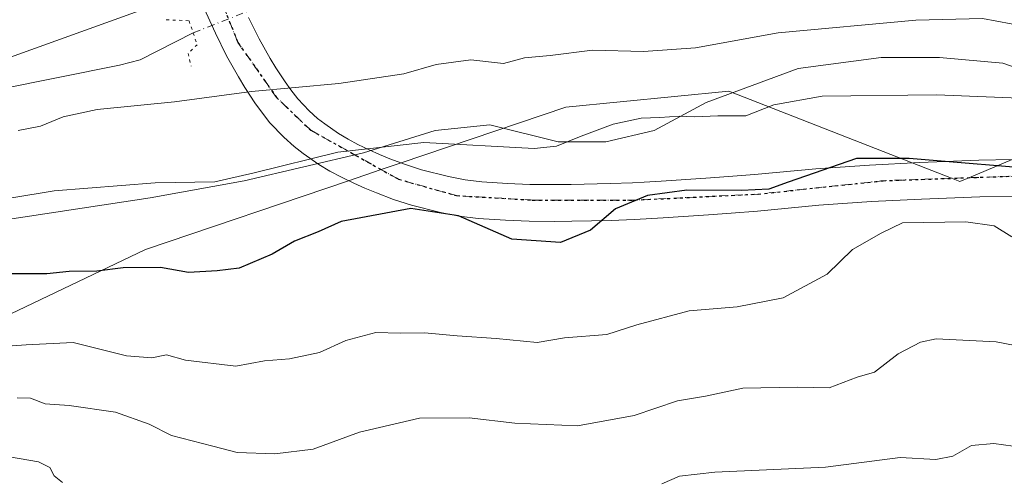
# Model space of a CAD drawing. Units: metres. Extents: x 631062 to 634512, y 4743560 to 4745939.
# Drawn here: x 631988 to 632163, y 4745449 to 4745531 of the extents above; entities that cross this region are included whole.
import ezdxf

# ---------------------------------------------------------------- set-up
doc = ezdxf.new("R2010")
doc.units = ezdxf.units.M
doc.header["$MEASUREMENT"] = 0
doc.linetypes.add('DGN Style 4', pattern=[2.6384748266838614, 1.318413404963828, -0.6592067024819142, 0.001648016756204785, -0.6592067024819142])
doc.linetypes.add('DGN Style 5', pattern=[1.1536117293433497, 0.4944050268614355, -0.6592067024819142])
for name, color, linetype, lineweight in [('Arbolado forestal CxS', 92, 'Continuous', 0), ('Corriente natural lineal', 142, 'Continuous', 13), ('Corriente natural lineal oculto', 9, 'DGN Style 4', 13), ('Cultivos herbáceos CxS', 92, 'Continuous', 0), ('Curva de nivel maestra', 30, 'Continuous', 30), ('Curva de nivel normal', 30, 'Continuous', 0), ('Espacio natural protegido', 121, 'Continuous', 13), ('Espacio natural protegido CxS', 121, 'Continuous', 0), ('Matorral CxS', 135, 'Continuous', 0), ('Pista no pavimentada Cxs', 111, 'Continuous', 0), ('Pista no pavimentada eje', 91, 'DGN Style 4', 0), ('Puente lineal', 2, 'DGN Style 5', 0), ('Ruta', 7, 'DGN Style 5', 30)]:
    doc.layers.add(name, color=color, linetype=linetype, lineweight=lineweight)

# ---------------------------------------------------------------- blocks, each defined once
blk = doc.blocks.new('*U13')
at = {"layer": 'Matorral CxS', "color": 135, "linetype": 'Continuous', "lineweight": 0}
for points in [[(632164.6649000002, 4745506.078400001, 598.7796999999991), (632156.9562999997, 4745502.850299999, 599.7143000000069), (632155.3394999999, 4745502.1733, 599.790399999998), (632153.8858000003, 4745502.742000001, 599.727899999998), (632146.8590000002, 4745505.4902, 599.2280000000028), (632114.2626999998, 4745518.2391, 591.854600000006), (632085.2452999996, 4745515.4025, 592.2217999999993), (632055.9259000003, 4745505.477800001, 594.886400000003), (632052.4018999999, 4745504.2849, 594.7960000000021), (632046.5822999999, 4745502.314900001, 594.9683999999979), (632010.4471000005, 4745490.083100001, 597.7602000000043), (631970.3981, 4745470.983100001, 604.2194000000018)], [(631939.5497000003, 4745507.4735, 590.3135000000038), (632012.2477000002, 4745533.6251, 589.001099999994), (632009.7045, 4745548.3992, 590.105899999995), (632011.119, 4745562.131800001, 591.1469999999972), (632011.6887999997, 4745567.449200001, 591.4925999999978), (632017.6419000003, 4745578.561699999, 592.2198999999965), (632028.4016000006, 4745589.268800001, 593.8323999999993), (632028.5097000003, 4745589.406099999, 593.8328000000038), (632038.3602, 4745592.518300001, 593.4542999999976), (632042.1239999998, 4745593.7075, 593.2332000000024), (632047.0406999999, 4745595.2609, 592.953800000003), (632052.2575000003, 4745596.909200001, 592.5651999999973), (632054.6070999998, 4745597.651500001, 592.528999999995), (632064.7330999998, 4745599.210100001, 591.7180999999982), (632085.3995000003, 4745602.391000001, 590.8358000000007), (632088.8698000005, 4745602.837300001, 590.7572999999975), (632115.4249999998, 4745606.252599999, 589.8454999999958), (632153.5954999998, 4745611.161699999, 589.4928999999975), (632159.8028999995, 4745611.960100001, 589.5847000000067), (632168.3015000002, 4745613.053099999, 589.8723000000027)]]:
    blk.add_polyline3d(points, dxfattribs=at)

msp = doc.modelspace()

# ---------------------------------------------------------------- linework, layer by layer
at = {"layer": 'Arbolado forestal CxS', "color": 92, "linetype": 'Continuous', "lineweight": 0}
for points in [[(632225.9413999999, 4745534.1395, 588.7229999999981), (632206.3916999997, 4745522.541099999, 592.905700000003), (632185.6703000005, 4745514.874500001, 594.7072999999946), (632164.6649000002, 4745506.078400001, 598.7796999999991), (632156.9562999997, 4745502.850299999, 599.7143000000069), (632155.3394999999, 4745502.1733, 599.790399999998), (632153.8858000003, 4745502.742000001, 599.727899999998), (632146.8590000002, 4745505.4902, 599.2280000000028), (632114.2626999998, 4745518.2391, 591.854600000006), (632085.2452999996, 4745515.4025, 592.2217999999993), (632055.9259000003, 4745505.477800001, 594.886400000003), (632052.4018999999, 4745504.2849, 594.7960000000021), (632046.5822999999, 4745502.314900001, 594.9683999999979), (632010.4471000005, 4745490.083100001, 597.7602000000043), (631970.3981, 4745470.983100001, 604.2194000000018), (631950.7400000002, 4745469.705499999, 603.3825999999972), (631933.8761, 4745490.885700001, 592.9446000000025), (631921.2673000004, 4745494.6709, 590.7651999999945), (631897.3097000001, 4745479.532500001, 594.0391999999993), (631895.7380999997, 4745460.9177, 598.3380000000034), (631923.7871000003, 4745415.1895, 619.8755999999995), (631943.9605, 4745371.032500001, 634.9639000000025), (631993.1349, 4745331.921700001, 646.9841000000015)], [(631970.3981, 4745470.983100001, 604.2194000000018), (632010.4471000005, 4745490.083100001, 597.7602000000043), (632046.5822999999, 4745502.314900001, 594.9683999999979), (632052.4018999999, 4745504.2849, 594.7960000000021), (632055.9259000003, 4745505.477800001, 594.886400000003), (632085.2452999996, 4745515.4025, 592.2217999999993), (632114.2626999998, 4745518.2391, 591.854600000006), (632146.8590000002, 4745505.4902, 599.2280000000028), (632153.8858000003, 4745502.742000001, 599.727899999998), (632155.3394999999, 4745502.1733, 599.790399999998), (632156.9562999997, 4745502.850299999, 599.7143000000069), (632164.6649000002, 4745506.078400001, 598.7796999999991)]]:
    msp.add_polyline3d(points, dxfattribs=at)
at = {"layer": 'Corriente natural lineal', "color": 142, "linetype": 'Continuous', "lineweight": 13}
msp.add_polyline3d([(631789.4501, 4745458.710100001, 593.9284000000043), (631799.6601, 4745457.790100001, 593.5025000000023), (631805.5100999996, 4745459.720100001, 593.366200000004), (631811.2100999998, 4745462.860099999, 593.0791999999929), (631813.3000999996, 4745466.2601, 592.7756999999983), (631812.9600999998, 4745470.4001, 592.7212000000001), (631813.7200999996, 4745475.3201, 593.0283999999956), (631816.7401000002, 4745481.0101, 592.7033999999985), (631824.5000999998, 4745489.940099999, 592.9008999999933), (631829.8201000001, 4745493.7301, 592.9057999999932), (631836.1501000002, 4745496.020099999, 593.0334000000003), (631853.6901000004, 4745498.840100001, 592.3527999999933), (631871.8701, 4745503.030099999, 591.0525999999954), (631882.4901000002, 4745503.7301, 591.1065999999992), (631889.0900999998, 4745503.140100001, 590.9103999999934), (631905.1201, 4745497.520099999, 590.0678000000044), (631912.8400999998, 4745498.220100001, 590.2019), (631940.9200999998, 4745503.3201, 589.5209999999934), (631984.2200999996, 4745518.530099999, 588.9383999999991), (632005.8000999996, 4745522.860099999, 588.5580000000045), (632009.4879999999, 4745523.8409, 588.4958000000044), (632018.9100000003, 4745528.65, 590.203800000003)], dxfattribs=at)
at = {"layer": 'Corriente natural lineal oculto', "color": 9, "linetype": 'DGN Style 4', "lineweight": 13, "extrusion": (-0.03548445336508536, -0.01381237455631162, 0.9992747729621205), "elevation": -87384.08895100851, "flags": 128}
msp.add_lwpolyline([(-4193054.689060166, 2308711.072104453), (-4193054.689060166, 2308725.059212365)], dxfattribs=at)
at = {"layer": 'Cultivos herbáceos CxS', "color": 92, "linetype": 'Continuous', "lineweight": 0}
for points in [[(631987.0998999998, 4745576.322899999, 594.9527999999991), (632028.5097000003, 4745589.406099999, 593.8328000000038), (632028.4016000006, 4745589.268800001, 593.8323999999993), (632017.6419000003, 4745578.561699999, 592.2198999999965), (632011.6887999997, 4745567.449200001, 591.4925999999978), (632011.119, 4745562.131800001, 591.1469999999972), (632009.7045, 4745548.3992, 590.105899999995), (632012.2477000002, 4745533.6251, 589.001099999994), (631939.5497000003, 4745507.4735, 590.3135000000038)], [(632028.5097000003, 4745589.406099999, 593.8328000000038), (632028.4016000006, 4745589.268800001, 593.8323999999993), (632017.6419000003, 4745578.561699999, 592.2198999999965), (632011.6887999997, 4745567.449200001, 591.4925999999978), (632011.119, 4745562.131800001, 591.1469999999972), (632009.7045, 4745548.3992, 590.105899999995), (632012.2477000002, 4745533.6251, 589.001099999994), (631939.5497000003, 4745507.4735, 590.3135000000038)]]:
    msp.add_polyline3d(points, dxfattribs=at)
at = {"layer": 'Curva de nivel maestra', "color": 30, "linetype": 'Continuous', "lineweight": 30, "elevation": 600, "flags": 128}
msp.add_lwpolyline([(632172.0199999996, 4745504.1601), (632146.3499999996, 4745506.2601), (632136.9699999997, 4745506.2501), (632124.79, 4745502.050100001), (632121.4000000004, 4745500.8101), (632116.4800000006, 4745500.5601), (632106.7599999999, 4745500.6501), (632099.7599999999, 4745499.670100001), (632094.0899999999, 4745497.3301), (632089.6399999997, 4745493.5001), (632084.2800000003, 4745491.300100001), (632075.6399999997, 4745491.920100001), (632066.1500000004, 4745496.050100001), (632057.6600000003, 4745497.360099999), (632045.2400000002, 4745495.0801), (632041.1500000004, 4745493.2401), (632036.9400000004, 4745491.530099999), (632033, 4745489.270099999), (632027.0999999996, 4745486.770099999), (632023.1799999997, 4745486.2601), (632018.0899999999, 4745485.9901), (632013.0899999999, 4745486.870100001), (632006.4900000002, 4745486.780099999), (632001.79, 4745486.2301), (631996.8799999999, 4745486.130100001), (631992.8499999996, 4745485.7601), (631985.8200000003, 4745485.7301)], dxfattribs=at)
at = {"layer": 'Curva de nivel normal', "color": 30, "linetype": 'Continuous', "lineweight": 0, "flags": 128}
for points, elevation in [([(632167.04, 4745529.730000001), (632159.3700000001, 4745531.189999999), (632147.5199999996, 4745530.880000001), (632123.0300000003, 4745528.619999999), (632108.3300000001, 4745525.970000001), (632099.0499999998, 4745525.310000001), (632090, 4745525.539999999), (632082.4299999997, 4745524.609999999), (632077.9100000003, 4745524.16), (632074.1399999997, 4745523.189999999), (632068.3099999997, 4745523.800000001), (632062.1900000004, 4745523.01), (632056.4299999997, 4745521.350000001), (632044.8600000005, 4745519.640000001), (632029.2800000003, 4745518.17), (632015.5999999996, 4745516.380000001), (632001.8600000005, 4745514.960000001), (631995.7599999999, 4745513.67), (631991.7599999999, 4745512.02), (631987.7599999999, 4745511.25)], 590), ([(631979.4299999997, 4745498.060000001), (631994.2000000002, 4745500.5), (632012.1699999999, 4745501.91), (632022.7800000003, 4745502.09), (632029.7699999996, 4745503.710000001), (632044.6799999997, 4745507.369999999), (632059.9699999997, 4745509.130000001), (632079.6100000005, 4745508.050000001), (632083.5999999996, 4745508.449999999), (632087.9699999997, 4745510.25), (632093.6399999997, 4745512.390000001), (632098.6299999999, 4745513.439999999), (632101.9800000006, 4745513.539999999), (632105.4299999997, 4745513.82), (632108.1600000003, 4745513.680000001), (632112.29, 4745513.84), (632117.2999999998, 4745513.880000001), (632122.2699999996, 4745515.83), (632130.8600000005, 4745517.359999999), (632151.2300000006, 4745517.600000001), (632170.3499999996, 4745516.83)], 595), ([(631975.1500000004, 4745472.07), (631989.2199999997, 4745473.130000001), (631997.5899999999, 4745473.5), (632007.0800000001, 4745471.16), (632011.5800000001, 4745470.82), (632014.1699999999, 4745471.300000001), (632017.5300000003, 4745470.359999999), (632026.54, 4745469.279999999), (632031.5999999996, 4745470.279999999), (632036.0899999999, 4745470.600000001), (632041.4299999997, 4745471.720000001), (632046.0899999999, 4745473.9), (632051.4299999997, 4745475.289999999), (632055.7599999999, 4745475.180000001), (632060.0899999999, 4745475.220000001), (632065.9000000004, 4745474.680000001), (632072.8600000005, 4745474.24), (632080.1200000001, 4745473.52), (632084.9800000006, 4745474.34), (632092.54, 4745474.960000001), (632097.9000000004, 4745476.65), (632107.2100000001, 4745479.140000001), (632115.7599999999, 4745479.880000001), (632123.9199999999, 4745481.5), (632131.7400000002, 4745485.67), (632136.2599999999, 4745490.08), (632141.3700000001, 4745492.970000001), (632145.1900000004, 4745494.84), (632156.4500000002, 4745495.02), (632161.5, 4745494.279999999), (632164.6100000005, 4745492.32)], 605), ([(632167.04, 4745472.619999999), (632161.8399999999, 4745473.630000001), (632151.1600000003, 4745474.16), (632148.3399999999, 4745473.600000001), (632144.4100000003, 4745471.5), (632140.1699999999, 4745468.220000001), (632137.0899999999, 4745467.369999999), (632132.0899999999, 4745465.449999999), (632126.4299999997, 4745465.560000001), (632116.7599999999, 4745465.42), (632110.0899999999, 4745463.949999999), (632105.0899999999, 4745463.119999999), (632097.4299999997, 4745460.52), (632087.3300000001, 4745458.699999999), (632076.1399999997, 4745459.140000001), (632068.0700000003, 4745460.140000001), (632059.2000000002, 4745460.060000001), (632048.5, 4745457.560000001), (632040.29, 4745454.529999999), (632033.4699999997, 4745453.730000001), (632026.7599999999, 4745453.92), (632022.4299999997, 4745455.050000001), (632015.0899999999, 4745456.949999999), (632011.0899999999, 4745458.960000001), (632005.0899999999, 4745461.140000001), (631996.8700000001, 4745462.289999999), (631992.5700000003, 4745462.619999999), (631989.9800000006, 4745463.600000001), (631987.5700000003, 4745463.66)], 610), ([(632102.3099999997, 4745448.34), (632105.4800000006, 4745449.730000001), (632111.7599999999, 4745450.42), (632131.4299999997, 4745451.359999999), (632144.7599999999, 4745453.07), (632151.0899999999, 4745452.689999999), (632154.0899999999, 4745453.279999999), (632157.4299999997, 4745455.199999999), (632161.4299999997, 4745455.52), (632171.7599999999, 4745454.119999999)], 615), ([(631986.25, 4745453.16), (631991.3899999997, 4745452.300000001), (631993.4100000003, 4745451.289999999), (631994.1600000003, 4745449.82), (631995.6799999997, 4745448.630000001)], 615)]:
    msp.add_lwpolyline(points, dxfattribs=dict(at, elevation=elevation))
at = {"layer": 'Espacio natural protegido', "color": 121, "linetype": 'Continuous', "lineweight": 13, "flags": 128}
msp.add_lwpolyline([(631985.1137000002, 4745495.264599999), (632011.2388000021, 4745499.264200001), (632027.9889000015, 4745502.263900001), (632049.239, 4745507.263600001), (632061.9891000005, 4745511.263400001), (632071.7391000004, 4745512.263300001), (632083.8640000013, 4745509.263100001), (632092.3640000017, 4745509.263), (632100.9890999999, 4745511.262900002), (632110.2392000001, 4745516.262700003), (632126.6142999999, 4745522.262399998), (632141.3644000008, 4745524.262200002), (632151.7392999994, 4745524.262100001), (632162.9893000014, 4745523.261899999), (632167.7493000022, 4745521.549900002)], dxfattribs=at)
msp.add_lwpolyline([(631985.1137000002, 4745495.264599999), (632011.2388000021, 4745499.264200001), (632027.9889000015, 4745502.263900001), (632049.239, 4745507.263600001), (632061.9891000005, 4745511.263400001), (632071.7391000004, 4745512.263300001), (632083.8640000013, 4745509.263100001), (632092.3640000017, 4745509.263), (632100.9890999999, 4745511.262900002), (632110.2392000001, 4745516.262700003), (632126.6142999999, 4745522.262399998), (632141.3644000008, 4745524.262200002), (632151.7392999994, 4745524.262100001), (632162.9893000014, 4745523.261899999), (632167.7493000022, 4745521.549900002)], dxfattribs=at)
at = {"layer": 'Espacio natural protegido CxS', "color": 121, "linetype": 'Continuous', "lineweight": 0, "flags": 128}
msp.add_lwpolyline([(631985.1136999996, 4745495.264599998), (632011.2387999994, 4745499.2642), (632027.9889000009, 4745502.263900001), (632049.2389999994, 4745507.2636), (632061.9890999999, 4745511.2634), (632071.7390999999, 4745512.263300001), (632083.8640000008, 4745509.2631), (632092.3640000012, 4745509.262999999), (632100.9890999993, 4745511.262900001), (632110.2391999996, 4745516.262700002), (632126.6142999993, 4745522.262399999), (632141.3644000003, 4745524.262200001), (632151.7392999989, 4745524.2621), (632162.9892999985, 4745523.2619), (632167.7492999994, 4745521.549900001)], dxfattribs=at)
msp.add_lwpolyline([(631985.1136999996, 4745495.264599998), (632011.2387999994, 4745499.2642), (632027.9889000009, 4745502.263900001), (632049.2389999994, 4745507.2636), (632061.9890999999, 4745511.2634), (632071.7390999999, 4745512.263300001), (632083.8640000008, 4745509.2631), (632092.3640000012, 4745509.262999999), (632100.9890999993, 4745511.262900001), (632110.2391999996, 4745516.262700002), (632126.6142999993, 4745522.262399999), (632141.3644000003, 4745524.262200001), (632151.7392999989, 4745524.2621), (632162.9892999985, 4745523.2619), (632167.7492999994, 4745521.549900001)], dxfattribs=at)
at = {"layer": 'Matorral CxS', "color": 135, "linetype": 'Continuous', "lineweight": 0}
for points in [[(632028.5097000003, 4745589.406099999, 593.8328000000038), (632028.4016000006, 4745589.268800001, 593.8323999999993), (632017.6419000003, 4745578.561699999, 592.2198999999965), (632011.6887999997, 4745567.449200001, 591.4925999999978), (632011.119, 4745562.131800001, 591.1469999999972), (632009.7045, 4745548.3992, 590.105899999995), (632012.2477000002, 4745533.6251, 589.001099999994), (631939.5497000003, 4745507.4735, 590.3135000000038)], [(632225.9413999999, 4745534.1395, 588.7229999999981), (632206.3916999997, 4745522.541099999, 592.905700000003), (632185.6703000005, 4745514.874500001, 594.7072999999946), (632164.6649000002, 4745506.078400001, 598.7796999999991), (632156.9562999997, 4745502.850299999, 599.7143000000069), (632155.3394999999, 4745502.1733, 599.790399999998), (632153.8858000003, 4745502.742000001, 599.727899999998), (632146.8590000002, 4745505.4902, 599.2280000000028), (632114.2626999998, 4745518.2391, 591.854600000006), (632085.2452999996, 4745515.4025, 592.2217999999993), (632055.9259000003, 4745505.477800001, 594.886400000003), (632052.4018999999, 4745504.2849, 594.7960000000021), (632046.5822999999, 4745502.314900001, 594.9683999999979), (632010.4471000005, 4745490.083100001, 597.7602000000043), (631970.3981, 4745470.983100001, 604.2194000000018), (631950.7400000002, 4745469.705499999, 603.3825999999972), (631933.8761, 4745490.885700001, 592.9446000000025), (631921.2673000004, 4745494.6709, 590.7651999999945), (631897.3097000001, 4745479.532500001, 594.0391999999993), (631895.7380999997, 4745460.9177, 598.3380000000034), (631923.7871000003, 4745415.1895, 619.8755999999995), (631943.9605, 4745371.032500001, 634.9639000000025), (631993.1349, 4745331.921700001, 646.9841000000015)]]:
    msp.add_polyline3d(points, dxfattribs=at)
at = {"layer": 'Pista no pavimentada Cxs', "color": 111, "linetype": 'Continuous', "lineweight": 0}
for points in [[(632164.7999999998, 4745499.539999999, 600.0198999999993), (632158.9299999997, 4745499.42, 600.0038999999961), (632148.54, 4745499.029999999, 599.8944999999949), (632139.6699999999, 4745498.59, 599.718200000003), (632130.2699999996, 4745497.939999999, 599.9404999999971), (632119.3799999999, 4745496.92, 600.0994999999966), (632114.6699999999, 4745496.529999999, 599.9052999999985), (632110.6300999997, 4745496.24, 599.7415000000037), (632102.5899999999, 4745495.710000001, 599.3598000000056), (632099.5700000003, 4745495.539999999, 599.1252999999997), (632097.4299999997, 4745495.41, 598.9514000000054), (632093.3200000003, 4745495.26, 598.5807999999961), (632086.2999999998, 4745495.130000001, 598.1051000000007), (632083.2301000003, 4745495.08, 597.8472999999941), (632078.7000000002, 4745495.119999999, 597.6085000000021), (632074.5099999999, 4745495.27, 597.4167000000016), (632069.6699999999, 4745495.58, 597.1377000000066), (632066.2801000001, 4745496.01, 596.9510000000009), (632062.9500000002, 4745496.66, 596.6858999999968), (632057.7800000003, 4745497.99, 595.9814000000042), (632054.5800000001, 4745499, 596.0056999999942), (632051.5199999996, 4745500.15, 595.965400000001), (632049.4901000002, 4745500.99, 595.8828999999969), (632047.5100999996, 4745501.869999999, 595.5228000000062), (632045.2999999998, 4745502.930000001, 595.321100000001), (632043.2699999996, 4745504.01, 595.3001999999979), (632041.2599999999, 4745505.210000001, 595.0829999999987), (632038.4700999996, 4745507.15, 594.5286999999954), (632036.8799999999, 4745508.390000001, 594.2887000000047), (632035.0300000003, 4745510.039999999, 594.0037000000011), (632032.5700000003, 4745512.630000001, 593.5276000000014), (632031.0599999997, 4745514.58, 593.3864999999934), (632029.9000000004, 4745516.199999999, 593.101800000004), (632028.1299999999, 4745518.880000001, 592.6919999999955), (632026.9600000001, 4745520.789999999, 592.6401999999945), (632024.8701, 4745524.529999999, 592.3203000000067), (632022.8799999999, 4745528.59, 592.2525000000023), (632019.9001000002, 4745535.119999999, 591.7532999999967)], [(632164.7999999998, 4745499.539999999, 600.0198999999993), (632158.9299999997, 4745499.42, 600.0038999999961), (632148.54, 4745499.029999999, 599.8944999999949), (632139.6699999999, 4745498.59, 599.718200000003), (632130.2699999996, 4745497.939999999, 599.9404999999971), (632119.3799999999, 4745496.92, 600.0994999999966), (632114.6699999999, 4745496.529999999, 599.9052999999985), (632110.6300999997, 4745496.24, 599.7415000000037), (632102.5899999999, 4745495.710000001, 599.3598000000056), (632099.5700000003, 4745495.539999999, 599.1252999999997), (632097.4299999997, 4745495.41, 598.9514000000054), (632093.3200000003, 4745495.26, 598.5807999999961), (632086.2999999998, 4745495.130000001, 598.1051000000007), (632083.2301000003, 4745495.08, 597.8472999999941), (632078.7000000002, 4745495.119999999, 597.6085000000021), (632074.5099999999, 4745495.27, 597.4167000000016), (632069.6699999999, 4745495.58, 597.1377000000066), (632066.2801000001, 4745496.01, 596.9510000000009), (632062.9500000002, 4745496.66, 596.6858999999968), (632057.7800000003, 4745497.99, 595.9814000000042), (632054.5800000001, 4745499, 596.0056999999942), (632051.5199999996, 4745500.15, 595.965400000001), (632049.4901000002, 4745500.99, 595.8828999999969), (632047.5100999996, 4745501.869999999, 595.5228000000062), (632045.2999999998, 4745502.930000001, 595.321100000001), (632043.2699999996, 4745504.01, 595.3001999999979), (632041.2599999999, 4745505.210000001, 595.0829999999987), (632038.4700999996, 4745507.15, 594.5286999999954), (632036.8799999999, 4745508.390000001, 594.2887000000047), (632035.0300000003, 4745510.039999999, 594.0037000000011), (632032.5700000003, 4745512.630000001, 593.5276000000014), (632031.0599999997, 4745514.58, 593.3864999999934), (632029.9000000004, 4745516.199999999, 593.101800000004), (632028.1299999999, 4745518.880000001, 592.6919999999955), (632026.9600000001, 4745520.789999999, 592.6401999999945), (632024.8701, 4745524.529999999, 592.3203000000067), (632022.8799999999, 4745528.59, 592.2525000000023), (632019.9001000002, 4745535.119999999, 591.7532999999967)], [(632028.79, 4745531.380000001, 592.1909000000014), (632030.6600000003, 4745527.560000001, 592.5405000000028), (632032.6001000004, 4745524.09, 592.9205999999976), (632033.6399999997, 4745522.390000001, 592.9784000000072), (632035.29, 4745519.9, 593.0712000000058), (632036.2999999998, 4745518.480000001, 593.2629000000015), (632037.5300000003, 4745516.9, 593.5123000000021), (632039.5800000001, 4745514.74, 593.515400000004), (632041.0701000001, 4745513.41, 593.6747000000032), (632042.3499999996, 4745512.41, 593.8764999999985), (632044.7999999998, 4745510.710000001, 593.9759000000049), (632046.4900000002, 4745509.699999999, 594.119200000001), (632048.25, 4745508.76, 594.3588000000018), (632050.2400000002, 4745507.810000001, 594.696299999996), (632052.0700000003, 4745507, 594.9027999999962), (632053.9199999999, 4745506.230000001, 595.0669999999955), (632056.7199999997, 4745505.180000001, 595.3071000000054), (632059.5800000001, 4745504.27, 595.5184000000008), (632064.3799999999, 4745503.039999999, 595.8686000000016), (632067.3200000003, 4745502.470000001, 596.1000000000058), (632070.29, 4745502.09, 596.2654999999941), (632074.8399999999, 4745501.800000001, 596.5050000000047), (632078.8399999999, 4745501.65, 596.6968000000053), (632083.2100000001, 4745501.619999999, 596.8932000000059), (632086.1901000004, 4745501.66, 597.1024000000034), (632093.1399999997, 4745501.789999999, 597.7436000000016), (632097.1200000001, 4745501.939999999, 598.0130999999965), (632099.2000000002, 4745502.060000001, 598.1405999999988), (632102.1900000004, 4745502.230000001, 598.318299999999), (632110.1799999997, 4745502.76, 598.7075000000041), (632114.1699999999, 4745503.050000001, 598.7937999999995), (632118.8099999997, 4745503.430000001, 598.9017000000022), (632129.7400000002, 4745504.449999999, 599.4244000000035), (632139.2800000003, 4745505.109999999, 600.0097999999998), (632148.2500999998, 4745505.560000001, 599.6665999999968), (632158.7400000002, 4745505.949999999, 599.597099999999), (632164.7400000002, 4745506.08, 600.1943000000028)], [(632028.79, 4745531.380000001, 592.1909000000014), (632030.6600000003, 4745527.560000001, 592.5405000000028), (632032.6001000004, 4745524.09, 592.9205999999976), (632033.6399999997, 4745522.390000001, 592.9784000000072), (632035.29, 4745519.9, 593.0712000000058), (632036.2999999998, 4745518.480000001, 593.2629000000015), (632037.5300000003, 4745516.9, 593.5123000000021), (632039.5800000001, 4745514.74, 593.515400000004), (632041.0701000001, 4745513.41, 593.6747000000032), (632042.3499999996, 4745512.41, 593.8764999999985), (632044.7999999998, 4745510.710000001, 593.9759000000049), (632046.4900000002, 4745509.699999999, 594.119200000001), (632048.25, 4745508.76, 594.3588000000018), (632050.2400000002, 4745507.810000001, 594.696299999996), (632052.0700000003, 4745507, 594.9027999999962), (632053.9199999999, 4745506.230000001, 595.0669999999955), (632056.7199999997, 4745505.180000001, 595.3071000000054), (632059.5800000001, 4745504.27, 595.5184000000008), (632064.3799999999, 4745503.039999999, 595.8686000000016), (632067.3200000003, 4745502.470000001, 596.1000000000058), (632070.29, 4745502.09, 596.2654999999941), (632074.8399999999, 4745501.800000001, 596.5050000000047), (632078.8399999999, 4745501.65, 596.6968000000053), (632083.2100000001, 4745501.619999999, 596.8932000000059), (632086.1901000004, 4745501.66, 597.1024000000034), (632093.1399999997, 4745501.789999999, 597.7436000000016), (632097.1200000001, 4745501.939999999, 598.0130999999965), (632099.2000000002, 4745502.060000001, 598.1405999999988), (632102.1900000004, 4745502.230000001, 598.318299999999), (632110.1799999997, 4745502.76, 598.7075000000041), (632114.1699999999, 4745503.050000001, 598.7937999999995), (632118.8099999997, 4745503.430000001, 598.9017000000022), (632129.7400000002, 4745504.449999999, 599.4244000000035), (632139.2800000003, 4745505.109999999, 600.0097999999998), (632148.2500999998, 4745505.560000001, 599.6665999999968), (632158.7400000002, 4745505.949999999, 599.597099999999), (632164.7400000002, 4745506.08, 600.1943000000028)]]:
    msp.add_polyline3d(points, dxfattribs=at)
at = {"layer": 'Pista no pavimentada eje', "color": 91, "linetype": 'DGN Style 4', "lineweight": 0}
msp.add_polyline3d([(632351.6573000001, 4745493.845600001, 602.3015000000014), (632319.6426999997, 4745495.4331, 602.4685000000027), (632284.3207, 4745496.2268, 602.1040000000066), (632260.9051000001, 4745497.946599999, 601.5155999999988), (632224.2602000004, 4745499.931, 601.0007999999943), (632190.3935000002, 4745502.047700001, 600.4995999999956), (632164.1996999999, 4745503.106000001, 600.0201999999991), (632141.7100000001, 4745502.312200001, 599.6984999999986), (632119.4850000005, 4745499.931, 599.3579999999929), (632097.5245000003, 4745498.8727, 598.0896999999968), (632079.2681999998, 4745498.8727, 596.8444000000018), (632065.7745000003, 4745499.666400001, 596.1321999999927), (632055.4556999998, 4745502.5768, 595.3654999999999), (632039.8452000003, 4745511.3081, 594.0669000000053), (632033.7598000001, 4745517.128900001, 593.5338000000047), (632026.8805999998, 4745526.918500001, 592.7847000000038), (632019.7368999999, 4745544.6457, 591.7621000000072), (632016.8263999998, 4745553.112299999, 591.5593999999984), (632016.8263999998, 4745563.695699999, 591.5718000000053), (632019.2077000003, 4745571.633199999, 591.7684000000008), (632026.3515, 4745578.512399999, 592.1395000000048), (632040.1097999997, 4745591.477, 593.5709999999963), (632046.9786, 4745599.083699999, 593.3959999999934)], dxfattribs=at)
at = {"layer": 'Puente lineal', "color": 2, "linetype": 'DGN Style 5', "lineweight": 0}
msp.add_polyline3d([(632014.1399999997, 4745530.970000001, 589.4636000000028), (632018.1799999997, 4745530.779999999, 590.7309999999999), (632019.6399999997, 4745526.52, 590.6285999999964), (632018.0300000003, 4745524.980000001, 589.7502999999997), (632018.5700000003, 4745522.720000001, 589.8537999999971)], dxfattribs=at)
at = {"layer": 'Ruta', "color": 7, "linetype": 'DGN Style 5', "lineweight": 30}
msp.add_polyline3d([(632163.7351000002, 4745619.325099999, 590.4392999999982), (632144.6700999998, 4745615.015100001, 590.1119000000035), (632125.5050999997, 4745610.6851, 590.3565999999992), (632101.5751, 4745607.825099999, 590.6864999999962), (632073.9200999998, 4745603.350099999, 591.5065999999933), (632046.9786, 4745599.083699999, 593.3959999999934), (632040.1097999997, 4745591.477, 593.5709999999963), (632026.3515, 4745578.512399999, 592.1395000000048), (632019.2077000003, 4745571.633199999, 591.7684000000008), (632016.8263999998, 4745563.695699999, 591.5718000000053), (632016.8263999998, 4745553.112299999, 591.5593999999984), (632019.7368999999, 4745544.6457, 591.7621000000072), (632026.8805999998, 4745526.918500001, 592.7847000000038), (632033.7598000001, 4745517.128900001, 593.5338000000047), (632039.8452000003, 4745511.3081, 594.0669000000053), (632055.4556999998, 4745502.5768, 595.3654999999999), (632065.7745000003, 4745499.666400001, 596.1321999999927), (632079.2681999998, 4745498.8727, 596.8444000000018), (632097.5245000003, 4745498.8727, 598.0896999999968), (632119.4850000005, 4745499.931, 599.3579999999929), (632141.7100000001, 4745502.312200001, 599.6984999999986), (632164.1996999999, 4745503.106000001, 600.0201999999991)], dxfattribs=at)

# ---------------------------------------------------------------- block references
at = {"layer": 'Matorral CxS', "color": 135, "linetype": 'Continuous', "lineweight": 0}
msp.add_blockref('*U13', (0, 0), dxfattribs=at)

doc.saveas('drawing.dxf')
